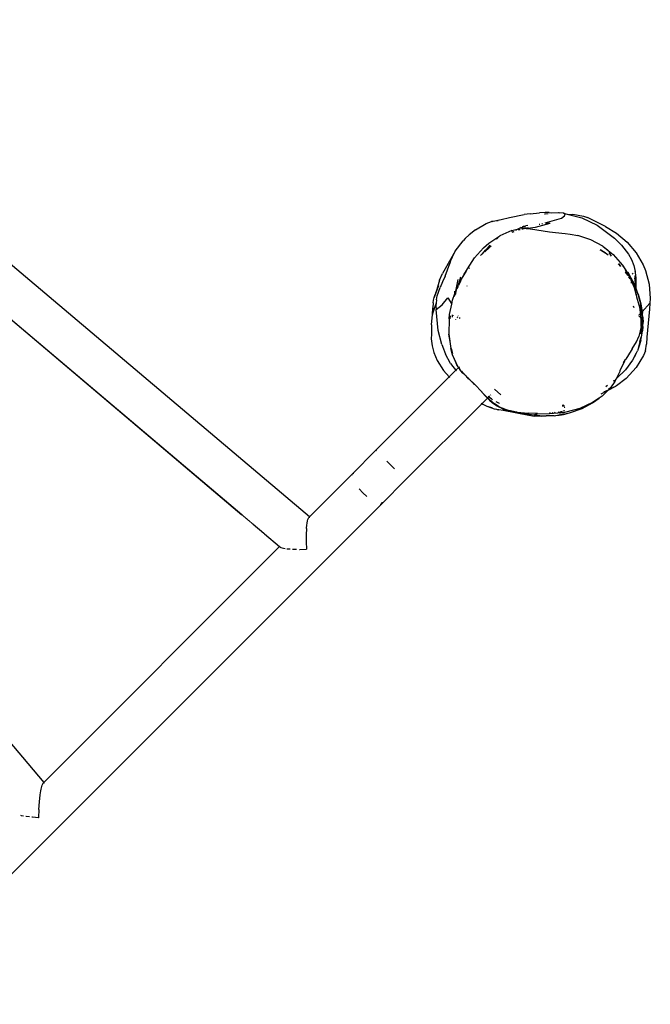
# Model space of a CAD drawing. Units: millimetres. Extents: x -6877 to 372010, y -3372 to 8376.
# Drawn here: x 5907 to 6478, y 3345 to 4237 of the extents above; entities that cross this region are included whole.
import ezdxf

# ---------------------------------------------------------------- set-up
doc = ezdxf.new("R2010")
doc.units = ezdxf.units.MM
doc.layers.add('Toestel 2D', color=7, linetype='Continuous', lineweight=20)
doc.layers.add('VP-EQ', color=7, linetype='Continuous', true_color=0x8a3492)

# ---------------------------------------------------------------- blocks, each defined once
blk = doc.blocks.new('RB1222_top')
at = {"layer": 'VP-EQ', "color": 0}
for p, q in [((5381.482, -4207.407), (5327.658, -4161.953)), ((5324.81, -4164.441), (5375.361, -4207.211)), ((5375.361, -4207.211), (5324.962, -4164.649)), ((5311.975, -4177.636), (5357.429, -4231.46)), ((5399.608, -4180.305), (5400.938, -4180.044)), ((5401.483, -4179.966), (5400.938, -4180.044)), ((5401.483, -4179.966), (5402.33, -4179.877)), ((5402.839, -4179.837), (5402.33, -4179.877)), ((5402.837, -4179.997), (5402.768, -4180.007)), ((5403.123, -4179.967), (5402.837, -4179.997)), ((5403.194, -4179.854), (5402.839, -4179.837)), ((5403.194, -4179.854), (5404.119, -4179.89)), ((5403.391, -4179.938), (5403.382, -4179.939)), ((5404.119, -4179.89), (5404.055, -4179.894)), ((5404.497, -4179.914), (5404.119, -4179.89)), ((5404.302, -4180.359), (5404.584, -4180.156)), ((5404.659, -4180.001), (5404.497, -4179.914)), ((5404.497, -4179.914), (5404.943, -4180.024)), ((5404.584, -4180.156), (5404.659, -4180.001)), ((5404.943, -4180.024), (5405.343, -4180.003)), ((5404.943, -4180.024), (5406.144, -4180.32)), ((5405.343, -4180.003), (5406.308, -4180.18)), ((5406.308, -4180.18), (5406.675, -4180.312)), ((5396.534, -4181.427), (5397.486, -4180.853)), ((5397.486, -4180.853), (5397.969, -4180.671)), ((5397.969, -4180.671), (5398.866, -4180.468)), ((5398.104, -4180.651), (5397.969, -4180.671)), ((5398.501, -4180.595), (5398.104, -4180.651)), ((5398.104, -4180.651), (5398.137, -4180.688)), ((5398.593, -4180.591), (5398.501, -4180.595)), ((5398.866, -4180.468), (5399.608, -4180.305)), ((5400.644, -4181.202), (5400.674, -4181.188)), ((5400.771, -4181.158), (5400.768, -4181.159)), ((5400.87, -4181.174), (5400.771, -4181.158)), ((5400.837, -4181.137), (5400.847, -4181.134)), ((5400.879, -4181.137), (5400.847, -4181.134)), ((5400.863, -4181.129), (5400.859, -4181.131)), ((5401.04, -4181.127), (5400.863, -4181.129)), ((5401.057, -4181.069), (5401.08, -4181.066)), ((5401.266, -4181.032), (5401.08, -4181.066)), ((5401.271, -4181.271), (5401.952, -4181.183)), ((5401.952, -4181.183), (5403.287, -4180.818)), ((5402.368, -4180.931), (5402.295, -4180.926)), ((5402.535, -4180.858), (5402.585, -4180.858)), ((5402.584, -4180.844), (5402.585, -4180.858)), ((5402.585, -4180.858), (5402.595, -4180.854)), ((5402.836, -4180.774), (5404.302, -4180.359)), ((5402.836, -4180.774), (5403.287, -4180.818)), ((5406.144, -4180.32), (5407.543, -4180.99)), ((5408.296, -4181.102), (5406.675, -4180.312)), ((5407.543, -4180.99), (5409.119, -4182.185)), ((5408.296, -4181.102), (5409.291, -4181.723)), ((5395.602, -4182.213), (5395.963, -4181.877)), ((5396.534, -4181.427), (5395.963, -4181.877)), ((5397.722, -4182.634), (5398.734, -4181.971)), ((5399.816, -4181.494), (5398.734, -4181.971)), ((5399.82, -4181.591), (5399.808, -4181.595)), ((5399.816, -4181.494), (5400.407, -4181.32)), ((5399.843, -4181.574), (5399.82, -4181.591)), ((5399.858, -4181.614), (5399.942, -4181.571)), ((5399.86, -4181.62), (5399.955, -4181.569)), ((5399.861, -4181.624), (5400.037, -4181.56)), ((5400.169, -4181.452), (5400.18, -4181.45)), ((5400.18, -4181.45), (5400.379, -4181.342)), ((5400.379, -4181.342), (5400.386, -4181.341)), ((5400.407, -4181.32), (5400.426, -4181.32)), ((5400.418, -4181.407), (5400.522, -4181.379)), ((5400.426, -4181.32), (5400.432, -4181.315)), ((5400.432, -4181.315), (5400.438, -4181.313)), ((5400.438, -4181.313), (5400.644, -4181.202)), ((5400.438, -4181.313), (5400.507, -4181.298)), ((5400.497, -4181.393), (5400.523, -4181.384)), ((5400.827, -4181.259), (5400.507, -4181.298)), ((5400.525, -4181.393), (5400.56, -4181.384)), ((5400.771, -4181.24), (5400.644, -4181.202)), ((5400.733, -4181.342), (5400.83, -4181.319)), ((5400.742, -4181.298), (5400.829, -4181.292)), ((5400.745, -4181.324), (5400.829, -4181.306)), ((5400.829, -4181.311), (5400.745, -4181.324)), ((5400.827, -4181.259), (5400.983, -4181.273)), ((5400.915, -4181.289), (5400.894, -4181.287)), ((5400.915, -4181.289), (5400.929, -4181.286)), ((5400.934, -4181.288), (5400.929, -4181.286)), ((5400.934, -4181.288), (5400.945, -4181.28)), ((5400.934, -4181.288), (5400.944, -4181.291)), ((5400.947, -4181.292), (5400.944, -4181.291)), ((5400.949, -4181.28), (5400.945, -4181.28)), ((5400.965, -4181.286), (5400.947, -4181.292)), ((5400.949, -4181.28), (5400.983, -4181.273)), ((5400.983, -4181.281), (5400.949, -4181.28)), ((5400.983, -4181.281), (5400.965, -4181.286)), ((5400.983, -4181.273), (5400.987, -4181.272)), ((5400.988, -4181.281), (5400.983, -4181.281)), ((5400.987, -4181.272), (5401.311, -4181.202)), ((5400.987, -4181.272), (5401.011, -4181.275)), ((5400.997, -4181.279), (5400.988, -4181.281)), ((5400.997, -4181.279), (5401.011, -4181.275)), ((5401.013, -4181.281), (5400.997, -4181.279)), ((5401.011, -4181.275), (5401.017, -4181.276)), ((5401.017, -4181.276), (5401.013, -4181.281)), ((5401.017, -4181.276), (5401.024, -4181.278)), ((5401.041, -4181.277), (5401.024, -4181.278)), ((5401.041, -4181.277), (5401.052, -4181.277)), ((5401.047, -4181.282), (5401.041, -4181.277)), ((5401.074, -4181.281), (5401.047, -4181.282)), ((5401.052, -4181.277), (5401.311, -4181.202)), ((5401.052, -4181.277), (5401.074, -4181.281)), ((5401.074, -4181.281), (5401.089, -4181.28)), ((5401.092, -4181.282), (5401.089, -4181.28)), ((5401.096, -4181.282), (5401.092, -4181.282)), ((5401.1, -4181.283), (5401.096, -4181.282)), ((5401.104, -4181.283), (5401.1, -4181.283)), ((5401.127, -4181.283), (5401.104, -4181.283)), ((5401.127, -4181.283), (5401.271, -4181.271)), ((5401.127, -4181.283), (5401.484, -4181.29)), ((5401.303, -4181.301), (5401.127, -4181.283)), ((5401.484, -4181.29), (5401.271, -4181.271)), ((5401.378, -4181.307), (5401.303, -4181.301)), ((5401.303, -4181.301), (5401.493, -4181.339)), ((5401.378, -4181.307), (5401.486, -4181.316)), ((5401.486, -4181.316), (5401.497, -4181.318)), ((5401.497, -4181.318), (5403.227, -4181.601)), ((5403.227, -4181.601), (5403.769, -4181.666)), ((5403.769, -4181.666), (5404.641, -4181.747)), ((5404.641, -4181.747), (5405.088, -4181.796)), ((5405.088, -4181.796), (5405.803, -4181.935)), ((5406.963, -4182.327), (5405.803, -4181.935)), ((5409.291, -4181.723), (5410.266, -4182.526)), ((5394.695, -4183.365), (5395.405, -4182.418)), ((5395.602, -4182.213), (5395.405, -4182.418)), ((5397.255, -4183.035), (5397.722, -4182.634)), ((5397.379, -4183.409), (5397.852, -4182.801)), ((5397.939, -4182.911), (5397.796, -4183.011)), ((5398.415, -4182.252), (5398.58, -4182.103)), ((5408.045, -4182.91), (5406.963, -4182.327)), ((5408.045, -4182.91), (5408.531, -4183.291)), ((5409.119, -4182.185), (5409.74, -4182.809)), ((5409.74, -4182.809), (5410.384, -4183.611)), ((5410.266, -4182.526), (5411.081, -4183.492)), ((5394.695, -4183.365), (5394.28, -4184.059)), ((5394.695, -4183.365), (5394.423, -4183.88)), ((5396.442, -4183.952), (5397.255, -4183.035)), ((5396.993, -4183.742), (5397.477, -4183.234)), ((5397.121, -4183.631), (5397.477, -4183.234)), ((5397.379, -4183.409), (5397.796, -4183.011)), ((5407.919, -4183.294), (5407.826, -4183.245)), ((5407.838, -4183.226), (5407.879, -4183.25)), ((5407.849, -4183.217), (5407.846, -4183.215)), ((5407.86, -4183.225), (5407.855, -4183.221)), ((5408.124, -4183.405), (5407.86, -4183.225)), ((5407.879, -4183.25), (5407.882, -4183.253)), ((5407.94, -4183.288), (5407.95, -4183.296)), ((5407.95, -4183.296), (5408.124, -4183.405)), ((5408.124, -4183.405), (5408.011, -4183.344)), ((5408.156, -4183.422), (5408.124, -4183.405)), ((5408.179, -4183.439), (5408.156, -4183.422)), ((5408.531, -4183.703), (5408.179, -4183.439)), ((5408.179, -4183.439), (5408.271, -4183.497)), ((5408.271, -4183.497), (5408.308, -4183.518)), ((5408.297, -4183.017), (5408.293, -4183.012)), ((5408.308, -4183.518), (5408.361, -4183.553)), ((5408.423, -4183.591), (5408.361, -4183.553)), ((5408.423, -4183.591), (5408.434, -4183.602)), ((5408.531, -4183.291), (5408.451, -4183.196)), ((5408.531, -4183.291), (5408.988, -4183.647)), ((5408.571, -4183.346), (5408.554, -4183.318)), ((5408.849, -4183.807), (5408.642, -4183.463)), ((5408.988, -4183.647), (5409.842, -4184.605)), ((5410.384, -4183.611), (5410.662, -4184.117)), ((5411.081, -4183.492), (5411.709, -4184.589)), ((5394.28, -4184.059), (5393.532, -4185.383)), ((5393.769, -4185.604), (5394.193, -4184.455)), ((5394.273, -4184.233), (5394.193, -4184.455)), ((5394.423, -4183.88), (5394.273, -4184.233)), ((5395.815, -4184.948), (5396.442, -4183.952)), ((5409.459, -4184.498), (5409.673, -4184.73)), ((5409.697, -4184.712), (5409.509, -4184.47)), ((5409.699, -4184.71), (5409.509, -4184.47)), ((5409.693, -4184.714), (5409.598, -4184.592)), ((5409.842, -4184.605), (5410.547, -4185.697)), ((5409.842, -4184.605), (5410.29, -4185.341)), ((5409.875, -4184.719), (5409.852, -4184.685)), ((5409.875, -4184.719), (5409.881, -4184.731)), ((5410.662, -4184.117), (5410.872, -4184.662)), ((5410.872, -4184.662), (5410.999, -4185.205)), ((5411.709, -4184.589), (5411.924, -4185.113)), ((5393.277, -4185.986), (5393.532, -4185.383)), ((5393.769, -4185.604), (5393.552, -4186.123)), ((5395.254, -4185.895), (5395.555, -4185.396)), ((5395.384, -4185.659), (5395.425, -4185.591)), ((5395.425, -4185.591), (5395.461, -4185.528)), ((5395.475, -4185.508), (5395.461, -4185.528)), ((5395.479, -4185.502), (5395.475, -4185.508)), ((5395.479, -4185.502), (5395.815, -4184.948)), ((5395.555, -4185.396), (5395.479, -4185.502)), ((5395.555, -4185.396), (5395.562, -4185.386)), ((5395.562, -4185.386), (5395.579, -4185.357)), ((5395.692, -4185.171), (5395.579, -4185.357)), ((5395.579, -4185.357), (5395.641, -4185.275)), ((5395.991, -4184.869), (5395.936, -4184.925)), ((5410.098, -4185.218), (5410.101, -4185.222)), ((5410.217, -4185.373), (5410.101, -4185.222)), ((5410.29, -4185.341), (5410.116, -4185.081)), ((5410.129, -4185.27), (5410.127, -4185.266)), ((5410.217, -4185.373), (5410.129, -4185.27)), ((5410.213, -4185.408), (5410.312, -4185.555)), ((5410.217, -4185.373), (5410.229, -4185.397)), ((5410.467, -4185.632), (5410.29, -4185.341)), ((5410.338, -4185.231), (5410.591, -4185.776)), ((5410.459, -4185.646), (5410.511, -4185.727)), ((5410.467, -4185.632), (5410.472, -4185.639)), ((5410.472, -4185.639), (5410.511, -4185.727)), ((5410.718, -4185.342), (5410.791, -4185.42)), ((5410.884, -4184.764), (5410.999, -4185.205)), ((5410.931, -4185.574), (5411.049, -4185.712)), ((5411.017, -4185.29), (5410.999, -4185.205)), ((5411.079, -4185.784), (5411.017, -4185.29)), ((5411.924, -4185.113), (5412.253, -4186.351)), ((5392.929, -4187.135), (5393.172, -4186.491)), ((5393.277, -4185.986), (5392.962, -4187.025)), ((5393.172, -4186.491), (5392.962, -4187.025)), ((5393.552, -4186.123), (5393.322, -4186.635)), ((5394.78, -4186.83), (5394.946, -4185.925)), ((5394.802, -4186.811), (5394.908, -4186.519)), ((5394.946, -4186.536), (5394.874, -4186.683)), ((5394.908, -4186.519), (5394.943, -4186.449)), ((5394.919, -4186.524), (5394.943, -4186.449)), ((5394.943, -4186.449), (5394.923, -4186.526)), ((5394.943, -4186.449), (5394.955, -4186.424)), ((5395.174, -4185.711), (5394.955, -4186.424)), ((5394.955, -4186.424), (5395.012, -4186.307)), ((5395.156, -4186.086), (5394.986, -4186.451)), ((5395.012, -4186.307), (5395.098, -4186.13)), ((5395.012, -4186.307), (5395.111, -4186.137)), ((5395.098, -4186.13), (5395.252, -4185.877)), ((5395.195, -4186.002), (5395.17, -4186.056)), ((5395.252, -4185.877), (5395.256, -4185.868)), ((5395.252, -4185.898), (5395.254, -4185.895)), ((5395.256, -4185.868), (5395.26, -4185.863)), ((5395.277, -4185.827), (5395.26, -4185.863)), ((5395.277, -4185.827), (5395.384, -4185.659)), ((5395.384, -4185.659), (5395.333, -4185.751)), ((5395.761, -4186.506), (5395.771, -4186.479)), ((5410.395, -4185.678), (5410.515, -4185.855)), ((5410.432, -4185.659), (5410.461, -4185.692)), ((5410.463, -4185.698), (5410.461, -4185.692)), ((5410.481, -4185.719), (5410.485, -4185.727)), ((5410.543, -4185.799), (5410.485, -4185.727)), ((5410.511, -4185.727), (5410.532, -4185.761)), ((5410.511, -4185.727), (5410.543, -4185.799)), ((5410.544, -4185.803), (5410.543, -4185.799)), ((5410.567, -4185.831), (5410.544, -4185.803)), ((5410.544, -4185.803), (5410.611, -4185.954)), ((5410.547, -4185.697), (5410.591, -4185.776)), ((5410.975, -4186.653), (5410.547, -4185.697)), ((5410.569, -4185.834), (5410.567, -4185.831)), ((5410.591, -4185.776), (5410.887, -4186.323)), ((5410.611, -4185.923), (5410.611, -4185.954)), ((5410.611, -4185.954), (5410.612, -4185.978)), ((5410.67, -4186.085), (5410.611, -4185.954)), ((5410.613, -4186.154), (5410.614, -4186.258)), ((5410.654, -4186.062), (5410.67, -4186.085)), ((5410.67, -4186.085), (5410.7, -4186.154)), ((5410.67, -4186.085), (5410.761, -4186.22)), ((5410.7, -4186.154), (5410.886, -4186.651)), ((5411.088, -4186.77), (5410.887, -4186.323)), ((5411.081, -4186.716), (5410.962, -4185.722)), ((5411.079, -4185.784), (5411.049, -4185.712)), ((5411.081, -4186.716), (5411.079, -4185.784)), ((5412.253, -4186.351), (5412.359, -4187.63)), ((5392.862, -4187.281), (5392.781, -4187.56)), ((5392.794, -4187.535), (5392.862, -4187.281)), ((5392.962, -4187.025), (5392.862, -4187.281)), ((5392.929, -4187.135), (5392.862, -4187.281)), ((5392.962, -4187.025), (5392.929, -4187.135)), ((5392.985, -4187.759), (5393.056, -4187.394)), ((5393.056, -4187.394), (5393.322, -4186.635)), ((5394.449, -4187.774), (5394.666, -4187.18)), ((5394.615, -4187.447), (5394.668, -4187.248)), ((5394.666, -4187.18), (5394.662, -4186.978)), ((5394.666, -4187.18), (5394.74, -4186.98)), ((5394.667, -4187.215), (5394.666, -4187.18)), ((5394.668, -4187.244), (5394.672, -4187.233)), ((5394.668, -4187.248), (5394.668, -4187.244)), ((5394.675, -4187.306), (5394.668, -4187.248)), ((5394.675, -4187.306), (5394.668, -4187.322)), ((5394.675, -4187.306), (5394.708, -4187.203)), ((5394.708, -4187.203), (5394.702, -4187.243)), ((5394.709, -4187.192), (5394.708, -4187.203)), ((5394.709, -4187.095), (5394.74, -4186.98)), ((5394.722, -4187.096), (5394.709, -4187.192)), ((5394.709, -4187.192), (5394.72, -4187.164)), ((5394.72, -4187.164), (5394.719, -4187.204)), ((5394.721, -4187.156), (5394.72, -4187.164)), ((5394.721, -4187.156), (5394.769, -4187.01)), ((5394.722, -4187.096), (5394.721, -4187.156)), ((5394.74, -4186.98), (5394.802, -4186.811)), ((5394.74, -4186.98), (5394.78, -4186.83)), ((5394.749, -4187.135), (5394.769, -4187.01)), ((5394.769, -4187.01), (5394.772, -4186.991)), ((5394.777, -4186.899), (5394.771, -4186.911)), ((5394.772, -4186.991), (5394.842, -4186.768)), ((5394.772, -4186.991), (5394.782, -4186.934)), ((5394.779, -4186.891), (5394.777, -4186.899)), ((5394.796, -4186.842), (5394.802, -4186.811)), ((5394.802, -4186.811), (5394.814, -4186.732)), ((5394.842, -4186.768), (5394.859, -4186.724)), ((5394.865, -4186.71), (5394.859, -4186.724)), ((5394.874, -4186.683), (5394.865, -4186.71)), ((5410.886, -4186.651), (5411.084, -4187.344)), ((5410.984, -4186.668), (5410.975, -4186.653)), ((5410.984, -4186.668), (5411.234, -4187.223)), ((5411.007, -4186.633), (5410.999, -4186.613)), ((5411.007, -4186.633), (5411.09, -4186.784)), ((5411.088, -4186.77), (5411.081, -4186.716)), ((5411.083, -4187.253), (5411.084, -4187.344)), ((5411.084, -4187.344), (5411.084, -4187.359)), ((5411.084, -4187.359), (5411.122, -4187.476)), ((5411.09, -4186.784), (5411.088, -4186.77)), ((5411.09, -4186.784), (5411.12, -4186.841)), ((5411.101, -4186.876), (5411.09, -4186.784)), ((5411.257, -4187.252), (5411.12, -4186.841)), ((5411.212, -4187.15), (5411.12, -4186.841)), ((5411.165, -4187.044), (5411.18, -4187.083)), ((5411.212, -4187.15), (5411.18, -4187.083)), ((5411.215, -4187.159), (5411.212, -4187.15)), ((5411.224, -4187.176), (5411.215, -4187.159)), ((5411.226, -4187.183), (5411.224, -4187.176)), ((5411.257, -4187.252), (5411.226, -4187.183)), ((5411.234, -4187.223), (5411.226, -4187.183)), ((5411.234, -4187.223), (5411.256, -4187.279)), ((5411.256, -4187.279), (5411.466, -4188.129)), ((5411.503, -4188.12), (5411.256, -4187.279)), ((5411.257, -4187.252), (5411.503, -4188.12)), ((5392.878, -4188.294), (5392.648, -4189.035)), ((5392.687, -4188.037), (5392.668, -4188.488)), ((5392.687, -4188.037), (5392.73, -4187.772)), ((5392.722, -4188.027), (5392.687, -4188.037)), ((5392.73, -4187.772), (5392.788, -4187.556)), ((5392.73, -4187.772), (5392.781, -4187.56)), ((5392.845, -4188.287), (5392.842, -4188.286)), ((5392.954, -4188.049), (5392.878, -4188.294)), ((5392.936, -4188.305), (5392.878, -4188.294)), ((5392.954, -4188.049), (5392.943, -4188.287)), ((5392.943, -4188.287), (5392.976, -4188.647)), ((5392.985, -4187.759), (5392.954, -4188.049)), ((5392.976, -4188.647), (5393.518, -4188.221)), ((5393.518, -4188.221), (5394.023, -4187.564)), ((5394.023, -4187.564), (5394.373, -4188.146)), ((5394.181, -4189.089), (5394.373, -4188.146)), ((5394.373, -4188.146), (5394.449, -4187.774)), ((5394.373, -4188.146), (5394.38, -4188.158)), ((5411.122, -4187.476), (5411.334, -4188.222)), ((5411.334, -4188.222), (5411.397, -4188.52)), ((5411.461, -4188.877), (5411.394, -4188.207)), ((5411.394, -4188.207), (5411.578, -4188.875)), ((5411.49, -4189.038), (5411.394, -4188.207)), ((5411.466, -4188.129), (5411.654, -4188.969)), ((5411.488, -4188.263), (5411.482, -4188.237)), ((5411.503, -4188.12), (5411.633, -4188.85)), ((5412.325, -4188.072), (5411.633, -4188.85)), ((5412.325, -4188.072), (5412.285, -4188.606)), ((5412.359, -4187.63), (5412.325, -4188.072)), ((5392.544, -4190.035), (5392.634, -4189.082)), ((5392.634, -4189.082), (5392.668, -4188.488)), ((5392.648, -4189.046), (5392.634, -4189.082)), ((5392.648, -4189.035), (5392.648, -4189.046)), ((5392.668, -4188.488), (5392.656, -4188.808)), ((5393.148, -4190.527), (5392.976, -4188.647)), ((5394.138, -4189.485), (5394.181, -4189.089)), ((5394.242, -4189.215), (5394.206, -4189.472)), ((5394.442, -4189.336), (5394.44, -4189.123)), ((5394.527, -4189.18), (5394.524, -4189.133)), ((5410.903, -4188.468), (5410.839, -4188.332)), ((5411.409, -4189.068), (5411.311, -4189.16)), ((5411.36, -4189.254), (5411.312, -4189.197)), ((5411.397, -4188.52), (5411.461, -4188.877)), ((5411.474, -4189.006), (5411.446, -4189.033)), ((5411.461, -4188.877), (5411.467, -4188.94)), ((5411.474, -4189.006), (5411.467, -4188.94)), ((5411.49, -4189.038), (5411.467, -4188.94)), ((5411.503, -4189.293), (5411.474, -4189.006)), ((5411.49, -4189.038), (5411.496, -4189.098)), ((5411.496, -4189.098), (5411.508, -4189.171)), ((5411.508, -4189.171), (5411.563, -4189.609)), ((5411.515, -4189.271), (5411.508, -4189.171)), ((5411.578, -4188.875), (5411.583, -4188.903)), ((5411.593, -4188.894), (5411.583, -4188.903)), ((5411.583, -4188.903), (5411.623, -4189.115)), ((5411.623, -4189.115), (5411.627, -4189.098)), ((5411.623, -4189.115), (5411.676, -4189.391)), ((5411.633, -4188.85), (5411.654, -4188.969)), ((5411.676, -4189.391), (5411.654, -4188.969)), ((5412.285, -4188.606), (5412.037, -4191.136)), ((5392.544, -4190.035), (5392.553, -4190.869)), ((5394.138, -4189.485), (5394.124, -4190.853)), ((5394.206, -4189.472), (5394.205, -4189.491)), ((5394.722, -4189.511), (5394.722, -4189.502)), ((5394.722, -4189.511), (5394.722, -4189.534)), ((5394.846, -4189.331), (5394.887, -4189.363)), ((5394.945, -4189.232), (5394.93, -4189.216)), ((5395.149, -4189.436), (5395.066, -4189.353)), ((5411.36, -4189.254), (5411.423, -4189.271)), ((5411.483, -4189.288), (5411.503, -4189.293)), ((5411.534, -4189.572), (5411.503, -4189.293)), ((5411.537, -4189.478), (5411.515, -4189.271)), ((5411.534, -4189.572), (5411.515, -4189.271)), ((5411.517, -4190.178), (5411.534, -4189.6)), ((5411.537, -4189.478), (5411.534, -4189.572)), ((5411.534, -4189.572), (5411.534, -4189.6)), ((5411.534, -4189.6), (5411.551, -4189.772)), ((5411.537, -4189.478), (5411.551, -4189.772)), ((5411.545, -4190.828), (5411.56, -4189.967)), ((5411.551, -4189.772), (5411.558, -4189.934)), ((5411.559, -4189.858), (5411.551, -4189.772)), ((5411.558, -4189.934), (5411.559, -4189.858)), ((5411.558, -4189.934), (5411.558, -4189.941)), ((5411.558, -4189.941), (5411.56, -4189.967)), ((5411.559, -4189.858), (5411.563, -4189.609)), ((5411.563, -4190.418), (5411.56, -4189.967)), ((5411.61, -4190.36), (5411.563, -4189.609)), ((5411.656, -4190.57), (5411.702, -4189.767)), ((5411.672, -4190.159), (5411.676, -4189.391)), ((5411.676, -4189.391), (5411.702, -4189.767)), ((5392.553, -4190.869), (5392.521, -4191.297)), ((5393.491, -4191.814), (5393.148, -4190.527)), ((5394.238, -4191.538), (5394.124, -4190.853)), ((5394.124, -4190.853), (5394.299, -4192.161)), ((5411.517, -4190.178), (5411.311, -4191.088)), ((5411.504, -4191.401), (5411.585, -4190.954)), ((5411.545, -4190.828), (5411.563, -4190.418)), ((5411.585, -4190.954), (5411.661, -4190.26)), ((5411.585, -4190.954), (5411.656, -4190.57)), ((5411.594, -4190.733), (5411.661, -4190.26)), ((5411.672, -4190.159), (5411.656, -4190.57)), ((5411.656, -4190.57), (5411.661, -4190.26)), ((5411.661, -4190.238), (5411.672, -4190.159)), ((5411.661, -4190.238), (5411.662, -4190.191)), ((5411.661, -4190.26), (5411.661, -4190.238)), ((5392.521, -4191.297), (5392.594, -4191.907)), ((5393.491, -4191.814), (5393.623, -4192.186)), ((5410.726, -4192.207), (5411.122, -4191.546)), ((5411.122, -4191.546), (5411.311, -4191.088)), ((5411.391, -4191.647), (5411.226, -4192.273)), ((5411.39, -4191.818), (5411.226, -4192.273)), ((5411.504, -4191.401), (5411.39, -4191.818)), ((5411.396, -4191.642), (5411.391, -4191.647)), ((5411.404, -4191.597), (5411.396, -4191.642)), ((5411.404, -4191.597), (5411.509, -4191.197)), ((5411.534, -4191.181), (5411.549, -4191.07)), ((5411.919, -4192.361), (5412.01, -4191.772)), ((5412.037, -4191.136), (5412.01, -4191.772)), ((5392.594, -4191.907), (5392.76, -4192.522)), ((5392.76, -4192.522), (5393.064, -4193.246)), ((5393.623, -4192.186), (5393.821, -4192.675)), ((5394.273, -4193.507), (5393.821, -4192.675)), ((5394.451, -4192.731), (5394.299, -4192.161)), ((5394.338, -4192.153), (5394.381, -4192.366)), ((5394.381, -4192.366), (5394.457, -4192.614)), ((5394.566, -4192.998), (5394.451, -4192.731)), ((5410.631, -4192.339), (5410.13, -4193.141)), ((5410.726, -4192.207), (5410.631, -4192.339)), ((5411.045, -4192.642), (5410.757, -4193.218)), ((5411.014, -4192.731), (5410.757, -4193.218)), ((5411.014, -4192.731), (5411.184, -4192.364)), ((5411.045, -4192.642), (5411.05, -4192.628)), ((5411.222, -4192.288), (5411.184, -4192.364)), ((5411.222, -4192.288), (5411.226, -4192.273)), ((5411.919, -4192.361), (5411.752, -4192.788)), ((5393.064, -4193.246), (5393.625, -4194.15)), ((5394.273, -4193.507), (5394.476, -4193.793)), ((5394.593, -4193.054), (5394.566, -4192.998)), ((5394.593, -4193.054), (5394.598, -4193.072)), ((5394.598, -4193.072), (5394.61, -4193.109)), ((5394.84, -4193.61), (5394.598, -4193.072)), ((5394.61, -4193.109), (5394.751, -4193.434)), ((5394.751, -4193.434), (5394.774, -4193.479)), ((5394.774, -4193.479), (5394.84, -4193.61)), ((5394.849, -4193.654), (5394.774, -4193.479)), ((5394.84, -4193.61), (5394.943, -4193.784)), ((5394.959, -4193.818), (5394.849, -4193.654)), ((5410.02, -4193.316), (5409.605, -4194.2)), ((5409.927, -4193.463), (5409.929, -4193.46)), ((5409.929, -4193.46), (5410.02, -4193.316)), ((5410.02, -4193.316), (5410.126, -4193.145)), ((5410.757, -4193.218), (5410.113, -4194.104)), ((5410.13, -4193.141), (5410.126, -4193.145)), ((5411.752, -4192.788), (5411.069, -4193.889)), ((5393.625, -4194.15), (5394.147, -4194.741)), ((5394.761, -4194.13), (5394.147, -4194.741)), ((5394.476, -4193.793), (5394.712, -4194.082)), ((5394.712, -4194.082), (5394.761, -4194.13)), ((5395.004, -4193.885), (5394.761, -4194.13)), ((5394.761, -4194.13), (5394.807, -4194.173)), ((5394.943, -4193.784), (5394.959, -4193.818)), ((5394.959, -4193.818), (5394.982, -4193.85)), ((5395.001, -4193.88), (5394.982, -4193.85)), ((5395.001, -4193.88), (5395.006, -4193.882)), ((5395.004, -4193.885), (5395.001, -4193.88)), ((5395.028, -4193.927), (5395.004, -4193.885)), ((5395.073, -4193.816), (5395.006, -4193.882)), ((5395.006, -4193.882), (5395.028, -4193.927)), ((5395.118, -4194.057), (5395.006, -4193.882)), ((5395.028, -4193.927), (5395.118, -4194.057)), ((5395.118, -4194.057), (5395.122, -4194.062)), ((5395.231, -4194.225), (5395.122, -4194.062)), ((5395.363, -4194.357), (5395.231, -4194.225)), ((5395.241, -4194.208), (5395.246, -4194.209)), ((5395.547, -4194.542), (5395.246, -4194.209)), ((5395.246, -4194.209), (5395.363, -4194.357)), ((5395.547, -4194.542), (5395.363, -4194.357)), ((5395.363, -4194.357), (5395.431, -4194.44)), ((5395.431, -4194.44), (5395.64, -4194.652)), ((5395.839, -4194.834), (5395.547, -4194.542)), ((5409.584, -4194.254), (5409.256, -4194.923)), ((5410.113, -4194.104), (5409.34, -4194.863)), ((5409.605, -4194.2), (5409.584, -4194.254)), ((5411.069, -4193.889), (5410.187, -4194.869)), ((5394.147, -4194.741), (5387.508, -4201.38)), ((5394.147, -4194.741), (5394.19, -4194.79)), ((5395.64, -4194.652), (5395.744, -4194.746)), ((5395.744, -4194.746), (5395.839, -4194.834)), ((5395.905, -4194.9), (5395.839, -4194.834)), ((5395.839, -4194.834), (5395.907, -4194.898)), ((5396.017, -4195.003), (5395.905, -4194.9)), ((5396.017, -4195.003), (5396.449, -4195.412)), ((5396.365, -4195.324), (5396.017, -4195.003)), ((5396.449, -4195.412), (5396.365, -4195.324)), ((5396.455, -4195.418), (5396.449, -4195.412)), ((5396.455, -4195.418), (5397.095, -4196.088)), ((5409.137, -4195.166), (5408.748, -4195.72)), ((5409.018, -4195.093), (5409.11, -4195.027)), ((5409.033, -4195.102), (5409.098, -4195.052)), ((5409.137, -4195.166), (5409.252, -4194.931)), ((5409.221, -4194.956), (5409.252, -4194.931)), ((5409.227, -4194.944), (5409.256, -4194.923)), ((5409.256, -4194.923), (5409.252, -4194.931)), ((5409.256, -4194.923), (5409.34, -4194.863)), ((5410.187, -4194.869), (5409.284, -4195.553)), ((5397.095, -4196.088), (5397.115, -4196.105)), ((5397.115, -4196.105), (5397.592, -4196.638)), ((5397.115, -4196.105), (5397.47, -4196.509)), ((5397.497, -4196.502), (5397.115, -4196.105)), ((5398.246, -4195.84), (5398.256, -4195.851)), ((5398.256, -4195.851), (5398.827, -4196.36)), ((5408.316, -4196.071), (5407.878, -4196.306)), ((5408.498, -4195.974), (5408.013, -4196.468)), ((5408.262, -4196.042), (5408.15, -4196.081)), ((5408.452, -4195.951), (5408.262, -4196.042)), ((5408.493, -4195.515), (5408.321, -4195.629)), ((5408.461, -4195.993), (5408.433, -4196.009)), ((5408.447, -4195.503), (5408.456, -4195.494)), ((5408.456, -4195.494), (5408.464, -4195.491)), ((5409.202, -4195.592), (5408.498, -4195.974)), ((5408.539, -4195.932), (5408.498, -4195.974)), ((5408.572, -4195.893), (5408.539, -4195.932)), ((5408.582, -4195.889), (5408.572, -4195.893)), ((5409.202, -4195.592), (5408.582, -4195.889)), ((5408.748, -4195.72), (5408.582, -4195.889)), ((5409.284, -4195.553), (5409.202, -4195.592)), ((5397.101, -4197.162), (5390.195, -4204.067)), ((5397.045, -4197.127), (5397.101, -4197.162)), ((5397.605, -4196.658), (5397.101, -4197.162)), ((5397.101, -4197.162), (5397.157, -4197.196)), ((5397.586, -4197.405), (5397.157, -4197.196)), ((5397.47, -4196.509), (5397.592, -4196.638)), ((5397.497, -4196.502), (5397.508, -4196.514)), ((5397.508, -4196.514), (5398.254, -4197.179)), ((5397.592, -4196.638), (5397.605, -4196.658)), ((5397.605, -4196.658), (5397.624, -4196.673)), ((5397.624, -4196.673), (5397.801, -4196.847)), ((5397.718, -4196.545), (5397.658, -4196.605)), ((5397.699, -4196.525), (5397.671, -4196.5)), ((5397.704, -4196.533), (5397.699, -4196.525)), ((5397.718, -4196.545), (5397.704, -4196.533)), ((5397.782, -4196.481), (5397.718, -4196.545)), ((5397.822, -4196.631), (5397.718, -4196.545)), ((5397.801, -4196.847), (5397.805, -4196.854)), ((5397.805, -4196.854), (5398.036, -4197.042)), ((5397.836, -4196.645), (5397.822, -4196.631)), ((5397.965, -4196.735), (5397.836, -4196.645)), ((5397.908, -4196.355), (5397.889, -4196.374)), ((5398.068, -4196.807), (5397.965, -4196.735)), ((5398.036, -4197.042), (5398.05, -4197.05)), ((5398.05, -4197.05), (5398.239, -4197.207)), ((5398.071, -4196.809), (5398.068, -4196.807)), ((5398.239, -4197.207), (5398.435, -4197.334)), ((5398.241, -4197.203), (5398.435, -4197.334)), ((5398.678, -4197.439), (5398.254, -4197.179)), ((5398.395, -4197), (5398.385, -4196.99)), ((5398.705, -4197.139), (5398.395, -4197)), ((5398.705, -4197.139), (5398.708, -4197.142)), ((5407.126, -4197.067), (5405.975, -4197.588)), ((5406.181, -4197.588), (5407.118, -4197.081)), ((5407.118, -4197.081), (5407.742, -4196.651)), ((5407.742, -4196.651), (5407.126, -4197.067)), ((5408.013, -4196.468), (5407.742, -4196.651)), ((5397.878, -4197.499), (5397.586, -4197.405)), ((5398.045, -4197.54), (5397.586, -4197.405)), ((5398.256, -4197.647), (5397.586, -4197.405)), ((5397.878, -4197.499), (5398.074, -4197.555)), ((5398.65, -4197.719), (5398.256, -4197.647)), ((5398.327, -4197.627), (5398.333, -4197.625)), ((5398.333, -4197.625), (5398.595, -4197.703)), ((5398.435, -4197.334), (5398.471, -4197.36)), ((5398.435, -4197.334), (5398.698, -4197.477)), ((5398.471, -4197.36), (5398.698, -4197.477)), ((5398.6, -4197.704), (5398.595, -4197.703)), ((5399.02, -4197.774), (5398.65, -4197.719)), ((5398.678, -4197.439), (5399.546, -4197.789)), ((5398.698, -4197.477), (5398.726, -4197.487)), ((5398.726, -4197.487), (5398.945, -4197.604)), ((5398.945, -4197.604), (5398.991, -4197.628)), ((5398.991, -4197.628), (5398.997, -4197.63)), ((5398.997, -4197.63), (5399.056, -4197.661)), ((5400.258, -4198.007), (5399.02, -4197.774)), ((5399.056, -4197.661), (5399.226, -4197.723)), ((5399.102, -4197.673), (5399.226, -4197.723)), ((5399.226, -4197.723), (5399.525, -4197.804)), ((5399.226, -4197.723), (5399.303, -4197.756)), ((5399.303, -4197.756), (5399.874, -4197.899)), ((5399.536, -4197.806), (5399.525, -4197.804)), ((5400.25, -4197.924), (5399.546, -4197.789)), ((5399.874, -4197.899), (5399.91, -4197.908)), ((5400.023, -4197.936), (5399.91, -4197.908)), ((5400.023, -4197.936), (5400.137, -4197.952)), ((5400.137, -4197.952), (5401.381, -4198.118)), ((5400.293, -4197.928), (5400.25, -4197.924)), ((5401.346, -4198.236), (5400.258, -4198.007)), ((5400.293, -4197.928), (5401.295, -4198.012)), ((5402.051, -4198.038), (5401.295, -4198.012)), ((5401.381, -4198.118), (5401.801, -4198.164)), ((5401.801, -4198.164), (5402.069, -4198.075)), ((5402.051, -4198.038), (5402.053, -4198.042)), ((5402.157, -4198.046), (5402.051, -4198.038)), ((5402.059, -4198.055), (5402.069, -4198.075)), ((5402.069, -4198.075), (5402.157, -4198.046)), ((5402.157, -4198.046), (5403.2, -4198.087)), ((5404.369, -4197.986), (5403.2, -4198.087)), ((5403.258, -4197.986), (5403.325, -4197.962)), ((5403.284, -4198.045), (5403.258, -4197.986)), ((5403.537, -4198.024), (5403.469, -4197.969)), ((5403.668, -4197.933), (5403.76, -4198.005)), ((5403.793, -4198.231), (5405.038, -4197.992)), ((5404.004, -4197.905), (5404.075, -4197.973)), ((5404.058, -4198.135), (5404.034, -4198.129)), ((5404.075, -4197.973), (5404.056, -4197.98)), ((5404.281, -4197.906), (5404.075, -4197.973)), ((5404.075, -4197.973), (5404.08, -4197.978)), ((5404.174, -4198.069), (5404.188, -4198.082)), ((5404.188, -4198.082), (5404.191, -4198.087)), ((5404.281, -4197.906), (5404.258, -4197.884)), ((5404.379, -4197.874), (5404.281, -4197.906)), ((5404.335, -4197.956), (5404.281, -4197.906)), ((5404.497, -4197.976), (5404.369, -4197.986)), ((5404.395, -4198.013), (5404.369, -4197.986)), ((5404.521, -4197.309), (5404.388, -4197.323)), ((5404.509, -4197.33), (5404.391, -4197.342)), ((5404.509, -4197.33), (5404.392, -4197.345)), ((5404.509, -4197.33), (5404.394, -4197.361)), ((5404.567, -4197.341), (5404.398, -4197.38)), ((5404.399, -4197.39), (5404.583, -4197.352)), ((5404.612, -4197.797), (5404.474, -4197.842)), ((5404.486, -4198.131), (5404.476, -4198.115)), ((5404.486, -4198.131), (5405.038, -4197.992)), ((5404.72, -4197.935), (5404.497, -4197.976)), ((5404.523, -4197.326), (5404.509, -4197.33)), ((5404.539, -4197.321), (5404.523, -4197.326)), ((5404.542, -4197.323), (5404.523, -4197.326)), ((5404.542, -4197.323), (5404.545, -4197.325)), ((5404.59, -4197.495), (5404.565, -4197.505)), ((5404.631, -4197.479), (5404.59, -4197.495)), ((5405.975, -4197.588), (5404.72, -4197.935)), ((5405.038, -4197.992), (5406.181, -4197.588)), ((5401.858, -4198.31), (5401.346, -4198.236)), ((5401.801, -4198.164), (5402.131, -4198.201)), ((5402.549, -4198.304), (5401.858, -4198.31)), ((5402.131, -4198.201), (5402.15, -4198.241)), ((5402.131, -4198.201), (5402.585, -4198.251)), ((5402.15, -4198.241), (5402.549, -4198.304)), ((5402.549, -4198.304), (5402.922, -4198.25)), ((5402.549, -4198.304), (5402.774, -4198.251)), ((5402.585, -4198.251), (5402.706, -4198.251)), ((5402.706, -4198.251), (5402.774, -4198.251)), ((5402.774, -4198.251), (5402.922, -4198.25)), ((5403.666, -4198.247), (5402.922, -4198.25)), ((5403.666, -4198.247), (5403.766, -4198.235)), ((5403.766, -4198.235), (5403.785, -4198.232)), ((5403.785, -4198.232), (5403.793, -4198.231)), ((5403.793, -4198.231), (5404.112, -4198.195)), ((5403.891, -4198.19), (5403.901, -4198.192)), ((5404.112, -4198.195), (5404.238, -4198.176)), ((5404.238, -4198.176), (5404.33, -4198.16)), ((5404.33, -4198.16), (5404.269, -4198.161)), ((5404.33, -4198.16), (5404.403, -4198.147)), ((5404.403, -4198.147), (5404.455, -4198.137)), ((5404.455, -4198.137), (5404.486, -4198.131)), ((5385.355, -4203.534), (5387.508, -4201.38)), ((5387.554, -4201.426), (5387.508, -4201.38)), ((5389.2, -4203.072), (5388.504, -4202.376)), ((5381.482, -4207.407), (5385.355, -4203.534)), ((5385.355, -4203.534), (5385.308, -4203.673)), ((5385.493, -4203.487), (5385.355, -4203.534)), ((5388.042, -4206.221), (5390.195, -4204.067)), ((5390.15, -4204.022), (5390.195, -4204.067)), ((5386.004, -4204.877), (5386.339, -4205.237)), ((5386.339, -4205.237), (5386.699, -4205.572)), ((5388.042, -4206.221), (5388.089, -4206.082)), ((5313.647, -4280.616), (5388.042, -4206.221)), ((5387.903, -4206.268), (5388.042, -4206.221)), ((5375.393, -4207.237), (5375.361, -4207.211)), ((5375.393, -4207.237), (5375.548, -4207.368)), ((5375.548, -4207.368), (5375.596, -4207.409)), ((5375.596, -4207.409), (5375.695, -4207.491)), ((5375.707, -4207.502), (5375.695, -4207.491)), ((5375.725, -4207.516), (5375.707, -4207.502)), ((5375.725, -4207.516), (5375.762, -4207.548)), ((5375.802, -4207.583), (5375.762, -4207.548)), ((5375.815, -4207.593), (5375.802, -4207.583)), ((5375.839, -4207.613), (5375.815, -4207.593)), ((5375.854, -4207.625), (5375.839, -4207.613)), ((5375.859, -4207.629), (5375.854, -4207.625)), ((5375.859, -4207.629), (5375.901, -4207.666)), ((5375.901, -4207.666), (5375.952, -4207.71)), ((5375.952, -4207.71), (5375.994, -4207.743)), ((5375.994, -4207.743), (5375.997, -4207.746)), ((5376.334, -4208.031), (5375.997, -4207.746)), ((5381.275, -4207.974), (5381.315, -4207.752)), ((5381.315, -4207.752), (5381.344, -4207.651)), ((5381.344, -4207.651), (5381.346, -4207.634)), ((5381.346, -4207.634), (5381.368, -4207.578)), ((5381.368, -4207.578), (5381.37, -4207.573)), ((5381.38, -4207.582), (5381.368, -4207.578)), ((5381.37, -4207.573), (5381.391, -4207.518)), ((5381.37, -4207.573), (5381.38, -4207.582)), ((5381.388, -4207.593), (5381.38, -4207.582)), ((5381.391, -4207.518), (5381.434, -4207.455)), ((5381.434, -4207.455), (5381.482, -4207.407)), ((5381.434, -4207.455), (5381.479, -4207.43)), ((5381.479, -4207.43), (5381.532, -4207.449)), ((5381.532, -4207.449), (5381.482, -4207.407)), ((5376.379, -4208.07), (5376.334, -4208.031)), ((5376.379, -4208.07), (5377.356, -4208.893)), ((5381.226, -4208.45), (5381.201, -4209.031)), ((5381.226, -4208.45), (5381.256, -4208.12)), ((5381.256, -4208.12), (5381.274, -4207.998)), ((5381.274, -4207.998), (5381.275, -4207.974)), ((5377.356, -4208.893), (5377.421, -4208.95)), ((5377.421, -4208.95), (5378.786, -4210.103)), ((5381.201, -4209.031), (5381.203, -4209.677)), ((5381.203, -4209.677), (5381.232, -4210.344)), ((5357.429, -4231.46), (5378.786, -4210.103)), ((5378.786, -4210.103), (5378.835, -4210.145)), ((5378.825, -4210.125), (5378.835, -4210.145)), ((5378.835, -4210.145), (5378.889, -4210.179)), ((5378.889, -4210.179), (5379.024, -4210.225)), ((5379.024, -4210.225), (5379.128, -4210.248)), ((5379.128, -4210.248), (5379.28, -4210.269)), ((5379.454, -4210.293), (5379.513, -4210.302)), ((5379.513, -4210.302), (5379.74, -4210.317)), ((5379.963, -4210.332), (5380.022, -4210.336)), ((5380.022, -4210.336), (5380.328, -4210.344)), ((5380.577, -4210.349), (5380.624, -4210.35)), ((5380.624, -4210.35), (5381.232, -4210.344)), ((5357.192, -4232.057), (5357.247, -4231.821)), ((5357.247, -4231.821), (5357.285, -4231.695)), ((5357.285, -4231.695), (5357.31, -4231.636)), ((5357.31, -4231.636), (5357.312, -4231.631)), ((5357.32, -4231.641), (5357.31, -4231.636)), ((5357.312, -4231.631), (5357.336, -4231.573)), ((5357.312, -4231.631), (5357.32, -4231.641)), ((5357.327, -4231.654), (5357.32, -4231.641)), ((5357.336, -4231.573), (5357.38, -4231.508)), ((5357.38, -4231.508), (5357.429, -4231.46)), ((5357.38, -4231.508), (5357.424, -4231.485)), ((5357.424, -4231.485), (5357.471, -4231.51)), ((5357.429, -4231.46), (5357.471, -4231.51)), ((5357.035, -4233.198), (5357.106, -4232.57)), ((5357.106, -4232.57), (5357.162, -4232.214)), ((5357.162, -4232.214), (5357.192, -4232.057)), ((5356.982, -4233.898), (5357.035, -4233.198)), ((5355.329, -4234.419), (5355.382, -4234.433)), ((5355.382, -4234.433), (5355.588, -4234.469)), ((5355.792, -4234.504), (5355.845, -4234.514)), ((5355.845, -4234.514), (5356.125, -4234.547)), ((5356.352, -4234.574), (5356.395, -4234.58)), ((5356.395, -4234.58), (5356.952, -4234.624)), ((5356.951, -4234.647), (5356.964, -4234.636)), ((5356.964, -4234.636), (5356.951, -4234.647)), ((5356.952, -4234.638), (5356.951, -4234.647)), ((5356.951, -4234.647), (5356.952, -4234.638)), ((5356.982, -4233.898), (5356.952, -4234.624)), ((5356.952, -4234.624), (5356.952, -4234.638)), ((5356.965, -4234.625), (5356.952, -4234.624)), ((5356.952, -4234.638), (5356.964, -4234.636)), ((5356.964, -4234.636), (5356.977, -4234.625)), ((5356.964, -4234.636), (5356.965, -4234.625)), ((5356.977, -4234.625), (5356.964, -4234.636)), ((5356.977, -4234.625), (5356.965, -4234.625)), ((5356.965, -4234.625), (5356.977, -4234.625))]:
    blk.add_line(p, q, dxfattribs=at)
blk = doc.blocks.new('VPL-14-RB1222')
at = {"layer": 'Toestel 2D', "color": 0, "xscale": 10, "yscale": 10, "zscale": 10}
blk.add_blockref('RB1222_top', (-47645.77, 45860.73), dxfattribs=at)

msp = doc.modelspace()

# ---------------------------------------------------------------- block references
msp.add_blockref('VPL-14-RB1222', (0, 0))

doc.saveas('drawing.dxf')
